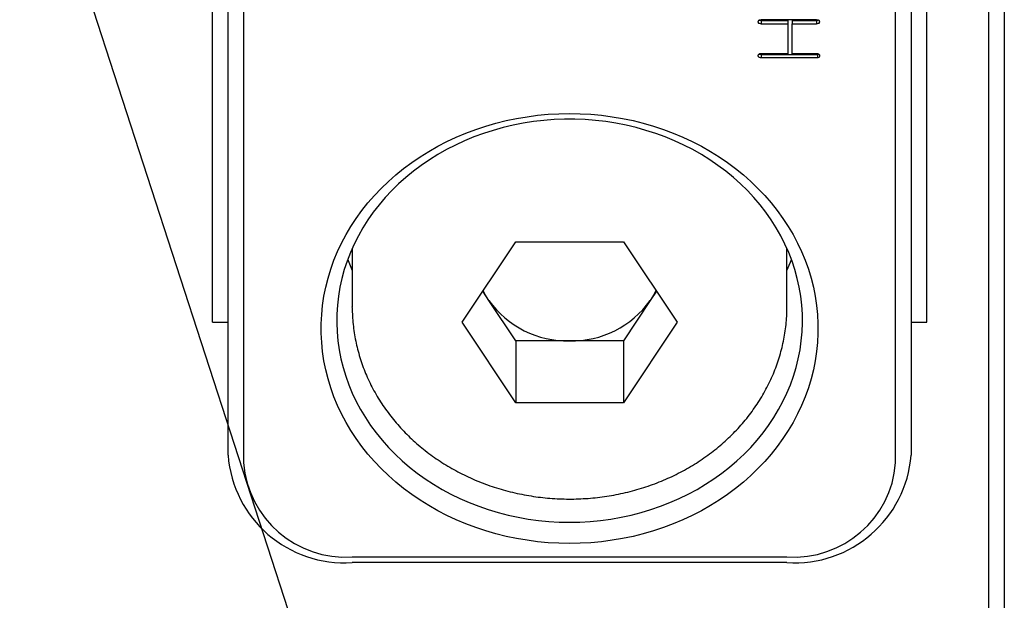
# Model space of a CAD drawing. Extents: x 0 to 555, y -1 to 746.
# Drawn here: x 322 to 338, y 172 to 182 of the extents above; entities that cross this region are included whole.
import ezdxf

# ---------------------------------------------------------------- set-up
doc = ezdxf.new("R2010")
doc.units = 0
doc.linetypes.add('SLD-实线', pattern=[0])
doc.layers.get('0').update_dxf_attribs({"linetype": 'CONTINUOUS'})
doc.layers.add('图框', color=179, linetype='SLD-实线')
doc.styles.get("Standard").update_dxf_attribs({"font": '锐字云字库细圆体GBK.TTF'})
doc.dimstyles.new('SLDDIMSTYLE11', dxfattribs={"dimtxt": 0.18, "dimasz": 3, "dimexe": 0, "dimexo": 0.0625, "dimgap": 0, "dimtad": 0, "dimtih": 1, "dimtoh": 1, "dimdec": 0, "dimrnd": 1e-09, "dimzin": 0, "dimtxsty": 'STANDARD', "dimsah": 1, "dimcen": 0.09, "dimazin": 3, "dimtfac": 3, "dimtdec": 0, "dimtofl": 0, "dimtmove": 0, "dimatfit": 3, "dimtolj": 1, "dimtzin": 0})

msp = doc.modelspace()

# ---------------------------------------------------------------- linework, layer by layer
at = {"color": 7, "linetype": 'SLD-实线'}
for p, q in [((337.4276, 166.7455), (337.4276, 194.4583)), ((337.6776, 194.3333), (337.6776, 166.6205)), ((325.1776, 174.7905), (325.1776, 191.678)), ((325.4276, 191.553), (325.4276, 174.6655)), ((335.9276, 174.6655), (335.9276, 191.553)), ((336.1776, 191.678), (336.1776, 174.7905)), ((324.9276, 176.9334), (324.9276, 183.6537)), ((336.4276, 176.9334), (336.4276, 183.6537)), ((333.7337, 181.7973), (333.7612, 181.791)), ((334.6536, 181.8031), (333.7612, 181.8031)), ((333.7612, 181.791), (333.7612, 181.741)), ((333.7612, 181.791), (334.1915, 181.791)), ((333.7612, 181.741), (334.1915, 181.741)), ((334.1915, 181.791), (334.1915, 181.741)), ((334.1915, 181.741), (334.1915, 181.2579)), ((334.2606, 181.791), (334.2606, 181.741)), ((334.2606, 181.791), (334.6536, 181.791)), ((334.2606, 181.2579), (334.2606, 181.741)), ((334.2606, 181.741), (334.6536, 181.741)), ((334.6536, 181.791), (334.6821, 181.7973)), ((334.6536, 181.791), (334.6536, 181.741)), ((333.7329, 181.2525), (333.7612, 181.2459)), ((334.1915, 181.2579), (333.7612, 181.2579)), ((333.7612, 181.2459), (334.667, 181.2459)), ((333.7612, 181.2459), (333.7612, 181.1959)), ((334.6589, 181.2579), (334.2606, 181.2579)), ((334.667, 181.2459), (334.6861, 181.252)), ((334.667, 181.2459), (334.667, 181.1959)), ((333.7612, 181.1959), (334.667, 181.1959)), ((328.9456, 176.9306), (329.8116, 178.2296)), ((329.8116, 178.2296), (331.5437, 178.2296)), ((331.5437, 178.2296), (332.4097, 176.9306)), ((327.1776, 178.1215), (327.1776, 177.1806)), ((334.1776, 177.1806), (334.1776, 178.1215)), ((329.3786, 177.281), (329.2789, 177.4306)), ((332.0764, 177.4306), (331.9767, 177.281)), ((329.8116, 176.6315), (329.3786, 177.281)), ((331.9767, 177.281), (331.5437, 176.6315)), ((327.1777, 177.1718), (327.1776, 177.1806)), ((324.9276, 176.9334), (325.1776, 176.9334)), ((329.8116, 175.6315), (328.9456, 176.9306)), ((332.4097, 176.9306), (331.5437, 175.6315)), ((336.1776, 176.9334), (336.4276, 176.9334)), ((329.8116, 176.6315), (329.8116, 175.6315)), ((330.6776, 176.6315), (329.8116, 176.6315)), ((331.5437, 176.6315), (330.6776, 176.6315)), ((331.5437, 176.6315), (331.5437, 175.6315)), ((331.5437, 175.6315), (329.8116, 175.6315)), ((327.1776, 173.1499), (334.1776, 173.1499)), ((334.1776, 173.0584), (327.1776, 173.0584))]:
    msp.add_line(p, q, dxfattribs=at)
at = {"color": 7, "linetype": 'SLD-实线', "flags": 128}
for points in [[(330.6776, 173.3665), (330.5056, 173.3697), (330.3338, 173.3793), (330.1627, 173.3953), (329.9925, 173.4177), (329.8236, 173.4463), (329.6562, 173.4813), (329.4908, 173.5225), (329.3276, 173.5697), (329.1668, 173.6231), (329.0089, 173.6823), (328.854, 173.7474), (328.7025, 173.8182), (328.5547, 173.8946), (328.4108, 173.9764), (328.2712, 174.0635), (328.1359, 174.1557), (328.0054, 174.2529), (327.8798, 174.3549), (327.7594, 174.4614), (327.6444, 174.5723), (327.535, 174.6874), (327.4315, 174.8065), (327.3339, 174.9293), (327.2426, 175.0556), (327.1576, 175.1853), (327.0791, 175.3179), (327.0073, 175.4534), (326.9423, 175.5915), (326.8842, 175.7318), (326.8331, 175.8741), (326.7892, 176.0183), (326.7524, 176.1639), (326.7229, 176.3107), (326.7008, 176.4586), (326.686, 176.6071), (326.6786, 176.756), (326.6786, 176.9051), (326.686, 177.054), (326.7008, 177.2025), (326.7229, 177.3504), (326.7524, 177.4972), (326.7892, 177.6429), (326.8331, 177.787), (326.8842, 177.9293), (326.9423, 178.0697), (327.0073, 178.2077), (327.0791, 178.3432), (327.1576, 178.4758), (327.2426, 178.6055), (327.3339, 178.7318), (327.4315, 178.8546), (327.535, 178.9737), (327.6444, 179.0888), (327.7594, 179.1997), (327.8798, 179.3063), (328.0054, 179.4082), (328.1359, 179.5054), (328.2712, 179.5976), (328.4108, 179.6847), (328.5547, 179.7665), (328.7025, 179.8429), (328.854, 179.9137), (329.0089, 179.9788), (329.1668, 180.0381), (329.3276, 180.0914), (329.4908, 180.1387), (329.6562, 180.1798), (329.8236, 180.2148), (329.9925, 180.2435), (330.1627, 180.2658), (330.3338, 180.2818), (330.5056, 180.2914), (330.6776, 180.2947), (330.8497, 180.2914), (331.0215, 180.2818), (331.1926, 180.2658), (331.3628, 180.2435), (331.5317, 180.2148), (331.6991, 180.1798), (331.8645, 180.1387), (332.0277, 180.0914), (332.1885, 180.0381), (332.3464, 179.9788), (332.5013, 179.9137), (332.6528, 179.8429), (332.8006, 179.7665), (332.9445, 179.6847), (333.0841, 179.5976), (333.2194, 179.5054), (333.3499, 179.4082), (333.4755, 179.3063), (333.5959, 179.1997), (333.7109, 179.0888), (333.8202, 178.9737), (333.9238, 178.8546), (334.0213, 178.7318), (334.1127, 178.6055), (334.1977, 178.4758), (334.2762, 178.3432), (334.348, 178.2077), (334.413, 178.0697), (334.4711, 177.9293), (334.5222, 177.787), (334.5661, 177.6429), (334.6029, 177.4972), (334.6324, 177.3504), (334.6545, 177.2025), (334.6693, 177.054), (334.6767, 176.9051), (334.6767, 176.756), (334.6693, 176.6071), (334.6545, 176.4586), (334.6324, 176.3107), (334.6029, 176.1639), (334.5661, 176.0183), (334.5222, 175.8741), (334.4711, 175.7318), (334.413, 175.5915), (334.348, 175.4534), (334.2762, 175.3179), (334.1977, 175.1853), (334.1127, 175.0556), (334.0213, 174.9293), (333.9238, 174.8065), (333.8202, 174.6874), (333.7109, 174.5723), (333.5959, 174.4614), (333.4755, 174.3549), (333.3499, 174.2529), (333.2194, 174.1557), (333.0841, 174.0635), (332.9445, 173.9764), (332.8006, 173.8946), (332.6528, 173.8182), (332.5013, 173.7474), (332.3464, 173.6823), (332.1885, 173.6231), (332.0277, 173.5697), (331.8645, 173.5225), (331.6991, 173.4813), (331.5317, 173.4463), (331.3628, 173.4177), (331.1926, 173.3953), (331.0215, 173.3793), (330.8497, 173.3697), (330.6776, 173.3665)], [(330.6776, 173.708), (330.8447, 173.7112), (331.0114, 173.7208), (331.1775, 173.7369), (331.3425, 173.7594), (331.5063, 173.7882), (331.6684, 173.8233), (331.8285, 173.8647), (331.9864, 173.9121), (332.1416, 173.9657), (332.2939, 174.0251), (332.4431, 174.0904), (332.5887, 174.1613), (332.7305, 174.2378), (332.8683, 174.3197), (333.0017, 174.4068), (333.1305, 174.499), (333.2544, 174.5961), (333.3732, 174.6978), (333.4867, 174.8041), (333.5946, 174.9146), (333.6967, 175.0291), (333.7928, 175.1475), (333.8827, 175.2695), (333.9662, 175.3948), (334.0432, 175.5232), (334.1136, 175.6545), (334.1771, 175.7883), (334.2336, 175.9245), (334.2831, 176.0627), (334.3255, 176.2027), (334.3606, 176.3442), (334.3884, 176.4869), (334.4088, 176.6305), (334.4218, 176.7747), (334.4274, 176.9194), (334.4256, 177.0641), (334.4163, 177.2086), (334.3995, 177.3525), (334.3754, 177.4957), (334.344, 177.6378), (334.3052, 177.7786), (334.2593, 177.9177), (334.2062, 178.055), (334.1462, 178.19), (334.0792, 178.3226), (334.0055, 178.4525), (333.9252, 178.5794), (333.8385, 178.703), (333.7455, 178.8232), (333.6464, 178.9397), (333.5413, 179.0523), (333.4306, 179.1607), (333.3145, 179.2647), (333.1931, 179.3641), (333.0667, 179.4588), (332.9356, 179.5485), (332.7999, 179.633), (332.6601, 179.7122), (332.5164, 179.786), (332.3689, 179.8541), (332.2182, 179.9165), (332.0643, 179.973), (331.9077, 180.0235), (331.7487, 180.0679), (331.5876, 180.1061), (331.4246, 180.1381), (331.2602, 180.1637), (331.0945, 180.183), (330.9281, 180.1959), (330.7612, 180.2023), (330.5941, 180.2023), (330.4272, 180.1959), (330.2607, 180.183), (330.0951, 180.1637), (329.9307, 180.1381), (329.7677, 180.1061), (329.6066, 180.0679), (329.4476, 180.0235), (329.291, 179.973), (329.1371, 179.9165), (328.9864, 179.8541), (328.8389, 179.786), (328.6952, 179.7122), (328.5553, 179.633), (328.4197, 179.5485), (328.2886, 179.4588), (328.1622, 179.3641), (328.0408, 179.2647), (327.9246, 179.1607), (327.814, 179.0523), (327.7089, 178.9397), (327.6098, 178.8232), (327.5168, 178.703), (327.4301, 178.5794), (327.3498, 178.4525), (327.2761, 178.3226), (327.2091, 178.19), (327.1491, 178.055), (327.096, 177.9177), (327.0501, 177.7786), (327.0113, 177.6378), (326.9799, 177.4957), (326.9558, 177.3525), (326.939, 177.2086), (326.9297, 177.0641), (326.9279, 176.9194), (326.9335, 176.7747), (326.9465, 176.6305), (326.9669, 176.4869), (326.9947, 176.3442), (327.0298, 176.2027), (327.0722, 176.0627), (327.1217, 175.9245), (327.1782, 175.7883), (327.2417, 175.6545), (327.3121, 175.5232), (327.3891, 175.3948), (327.4726, 175.2695), (327.5625, 175.1475), (327.6586, 175.0291), (327.7607, 174.9146), (327.8686, 174.8041), (327.9821, 174.6978), (328.1009, 174.5961), (328.2248, 174.499), (328.3536, 174.4068), (328.487, 174.3197), (328.6248, 174.2378), (328.7666, 174.1613), (328.9122, 174.0904), (329.0613, 174.0251), (329.2137, 173.9657), (329.3689, 173.9121), (329.5268, 173.8647), (329.6869, 173.8233), (329.849, 173.7882), (330.0128, 173.7594), (330.1778, 173.7369), (330.3439, 173.7208), (330.5106, 173.7112), (330.6776, 173.708)], [(327.1052, 177.9431), (327.1217, 177.8995), (327.1776, 177.7646)], [(334.1776, 177.7646), (334.2336, 177.8995), (334.2501, 177.9431)], [(329.3786, 177.281), (329.3262, 177.3669), (329.2873, 177.4431)], [(332.068, 177.4431), (332.0291, 177.3669), (331.9767, 177.281)]]:
    msp.add_lwpolyline(points, dxfattribs=at)
at = {"color": 7, "linetype": 'SLD-实线'}
for centre, radius, start, end in [((330.6419, 178.1839), 1.5528, 215.55239, 271.31751), ((330.7134, 178.1839), 1.5528, 268.68249, 324.44761), ((327.0508, 174.9327), 1.8785, 184.34129, 273.87192), ((334.3008, 174.937), 1.8826, 266.24927, 355.53752), ((327.0683, 174.7918), 1.6455, 184.40195, 273.81126), ((334.287, 174.7918), 1.6455, 266.18874, 355.59805)]:
    msp.add_arc(centre, radius, start, end, dxfattribs=at)
for points, knots in [([(333.7612, 181.8031), (333.7497, 181.8019), (333.7353, 181.8003), (333.7207, 181.7924), (333.7148, 181.7868), (333.7114, 181.7799), (333.7106, 181.7724), (333.7116, 181.765), (333.7163, 181.7558), (333.7326, 181.7445), (333.7498, 181.7424), (333.7612, 181.741)], [0, 0, 0, 0, 0.2495937, 0.312378, 0.3750082, 0.4377114, 0.5004366, 0.5631329, 0.6258764, 0.7502536, 1, 1, 1, 1]), ([(334.6536, 181.741), (334.6653, 181.7424), (334.6827, 181.7445), (334.6997, 181.7555), (334.7047, 181.7648), (334.7057, 181.7724), (334.7048, 181.78), (334.7001, 181.7894), (334.6827, 181.8002), (334.6653, 181.802), (334.6536, 181.8031)], [0, 0, 0, 0, 0.2500227, 0.3746347, 0.4373589, 0.5001173, 0.5628955, 0.6255801, 0.7501188, 1, 1, 1, 1]), ([(333.7612, 181.2579), (333.7556, 181.2574), (333.7442, 181.2563), (333.7278, 181.252), (333.716, 181.244), (333.7115, 181.2347), (333.7106, 181.2273), (333.7116, 181.2199), (333.7163, 181.2107), (333.7327, 181.1995), (333.7498, 181.1973), (333.7612, 181.1959)], [0, 0, 0, 0, 0.1253747, 0.2506346, 0.3751215, 0.4378284, 0.500532, 0.5632142, 0.6259426, 0.7503019, 1, 1, 1, 1]), ([(334.667, 181.1959), (334.6777, 181.1977), (334.6938, 181.2003), (334.7065, 181.216), (334.7076, 181.2299), (334.7025, 181.2433), (334.6854, 181.255), (334.6695, 181.2568), (334.6589, 181.2579)], [0, 0, 0, 0, 0.2492374, 0.3736987, 0.4991562, 0.6242003, 0.749399, 1, 1, 1, 1]), ([(327.1782, 177.1714), (327.1785, 177.1361), (327.1792, 177.0558), (327.188, 176.9305), (327.2035, 176.7959), (327.2258, 176.6621), (327.2545, 176.5293), (327.2898, 176.3977), (327.3315, 176.2676), (327.3796, 176.1392), (327.434, 176.0128), (327.4945, 175.8886), (327.5612, 175.7668), (327.6338, 175.6477), (327.7122, 175.5315), (327.7964, 175.4184), (327.886, 175.3086), (327.9811, 175.2024), (328.0813, 175.1), (328.1865, 175.0015), (328.2966, 174.9072), (328.4112, 174.8172), (328.5302, 174.7317), (328.6533, 174.6509), (328.7804, 174.575), (328.9111, 174.504), (329.0452, 174.4382), (329.1825, 174.3776), (329.3226, 174.3224), (329.4654, 174.2727), (329.6105, 174.2286), (329.7576, 174.1901), (329.9066, 174.1574), (330.057, 174.1305), (330.2086, 174.1094), (330.3611, 174.0941), (330.5143, 174.0849), (330.6677, 174.0815), (330.8212, 174.0841), (330.9745, 174.0926), (331.1272, 174.1071), (331.279, 174.1274), (331.4297, 174.1537), (331.579, 174.1857), (331.7266, 174.2235), (331.8722, 174.267), (332.0155, 174.3161), (332.1562, 174.3708), (332.2942, 174.4308), (332.429, 174.4962), (332.5605, 174.5668), (332.6883, 174.6424), (332.8123, 174.7229), (332.9322, 174.8082), (333.0477, 174.8981), (333.1586, 174.9924), (333.2647, 175.0909), (333.3659, 175.1935), (333.4618, 175.2999), (333.5523, 175.4098), (333.6372, 175.5232), (333.7164, 175.6398), (333.7897, 175.7592), (333.8571, 175.8814), (333.9182, 176.006), (333.9731, 176.1328), (334.0217, 176.2616), (334.0639, 176.3921), (334.0995, 176.524), (334.1286, 176.6571), (334.1511, 176.7912), (334.1669, 176.9259), (334.1761, 177.0558), (334.1771, 177.1407), (334.1776, 177.1806)], [0, 0, 0, 0, 0.0107397, 0.0244787, 0.0382182, 0.0519607, 0.065709, 0.0794654, 0.0932322, 0.1070114, 0.120805, 0.1346142, 0.1484404, 0.1622843, 0.1761465, 0.1900273, 0.2039266, 0.2178441, 0.2317792, 0.2457313, 0.2596995, 0.2736827, 0.2876798, 0.3016899, 0.3157116, 0.329744, 0.3437858, 0.357836, 0.3718937, 0.3859579, 0.4000278, 0.4141027, 0.4281818, 0.4422645, 0.4563504, 0.4704389, 0.4845296, 0.4986222, 0.5127161, 0.5268111, 0.5409067, 0.5550025, 0.5690982, 0.5831932, 0.597287, 0.6113792, 0.625469, 0.6395557, 0.6536385, 0.6677164, 0.6817885, 0.6958537, 0.7099108, 0.7239586, 0.7379957, 0.7520209, 0.7660328, 0.7800301, 0.7940116, 0.8079762, 0.8219229, 0.8358509, 0.8497596, 0.8636486, 0.8775181, 0.8913682, 0.9051995, 0.9190131, 0.9328101, 0.9465922, 0.9603612, 0.9741193, 0.9878689, 1, 1, 1, 1])]:
    msp.add_open_spline(points, degree=3, knots=knots, dxfattribs=at)

# ---------------------------------------------------------------- leaders
at = {"layer": '图框'}
msp.add_leader([(321.8232, 185.6159), (333.0996, 150.869)], dimstyle='SLDDIMSTYLE11', dxfattribs=at)

doc.saveas('drawing.dxf')
